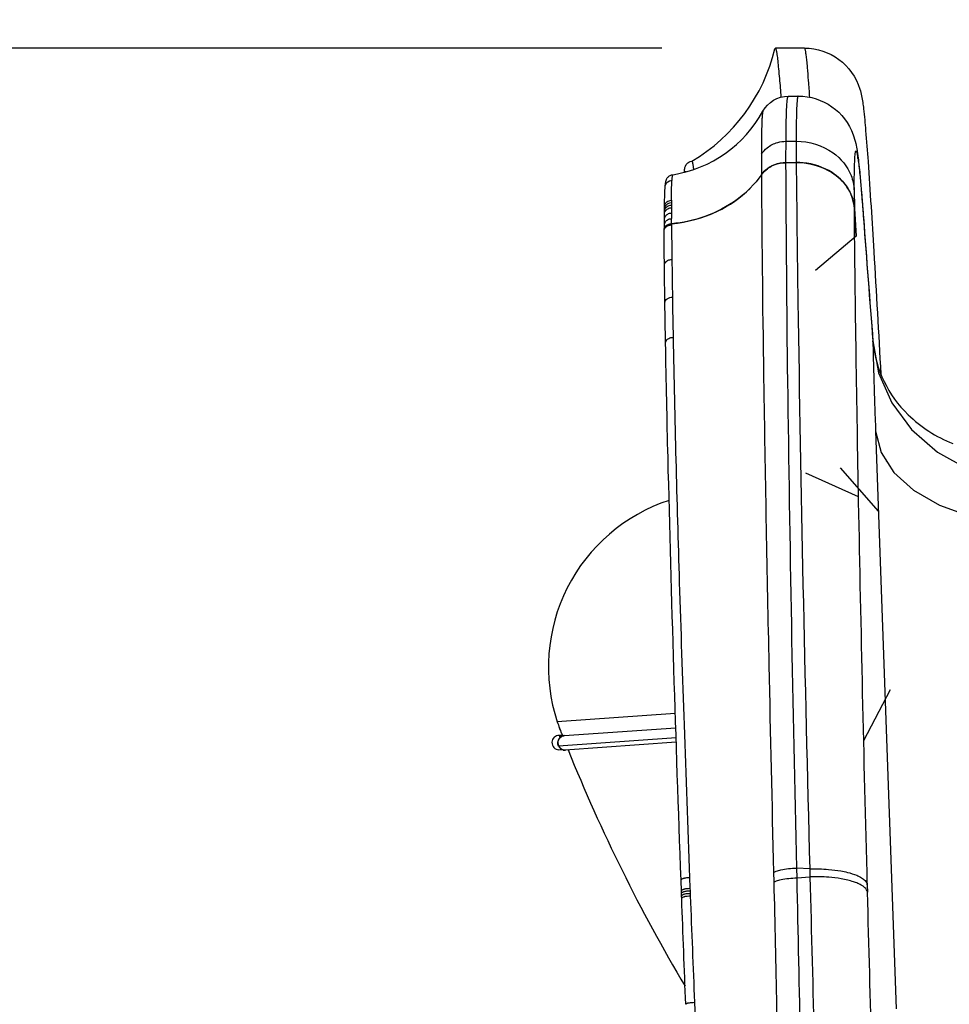
# Model space of a CAD drawing. Extents: x 0 to 21000, y 0 to 14850.
# Drawn here: x 2903 to 3313, y 2101 to 2535 of the extents above; entities that cross this region are included whole.
import ezdxf

# ---------------------------------------------------------------- set-up
doc = ezdxf.new("R2010")
doc.units = 0
doc.header["$LTSCALE"] = 10
doc.layers.get('0').update_dxf_attribs({"linetype": 'CONTINUOUS'})
doc.layers.get('DEFPOINTS').update_dxf_attribs({"color": 252, "linetype": 'CONTINUOUS'})
doc.layers.add('D-STR', color=1, linetype='CONTINUOUS')
doc.layers.add('D-STR-DIM', color=7, linetype='CONTINUOUS')
doc.styles.add('STYLE_0', font='romans.shx', dxfattribs={"width": 0.6, "bigfont": 'bigfont.shx'})
doc.dimstyles.new('S-50-_XXX_', dxfattribs={"dimscale": 50, "dimtxt": 2.5, "dimasz": 0.5, "dimexe": 0, "dimexo": 1, "dimgap": 0, "dimtad": 1, "dimrnd": 10, "dimblk": 'DOT', "dimcen": 0, "dimclrd": 256, "dimclre": 256, "dimclrt": 256, "dimazin": 3, "dimtfac": 0.05, "dimtix": 1, "dimtmove": 0, "dimatfit": 3})

# ---------------------------------------------------------------- blocks, each defined once
blk = doc.blocks.new('_DOT')
at = {"color": 0, "linetype": 'BYBLOCK'}
blk.add_line((-0.5, 0), (-1, 0), dxfattribs=at)
at = {"color": 0, "linetype": 'BYBLOCK', "const_width": 0.5}
blk.add_lwpolyline([(-0.25, 0, 1), (0.25, 0, 1)], format="xyb", close=True, dxfattribs=at)
blk = doc.blocks.new('*D23')
at = {"layer": 'D-STR-DIM'}
for p, q in [((3186.18, 2522.62), (2155.25, 2522.62)), ((2155.25, 1155.47), (2155.25, 2497.62))]:
    blk.add_line(p, q, dxfattribs=at)
at = {"layer": 'DEFPOINTS', "color": 0}
for p in [(2155.25, 2522.62), (3236.18, 2522.62), (3055.16, 1130.47)]:
    blk.add_point(p, dxfattribs=at)
at = {"layer": 'D-STR-DIM', "xscale": 25, "yscale": 25, "zscale": 25}
for p, rotation in [((2155.25, 2522.62), 90), ((2155.25, 1130.47), 270)]:
    blk.add_blockref('_DOT', p, dxfattribs=dict(at, rotation=rotation))
at = {"layer": 'D-STR-DIM', "style": 'STYLE_0', "width": 0.6}
blk.add_text('(1390)', height=125, rotation=90, dxfattribs=at).set_placement((2101.68, 1633.68))

msp = doc.modelspace()

# ---------------------------------------------------------------- linework, layer by layer
at = {"layer": 'D-STR'}
for p, q in [((3248.96, 2522.616), (3236.149, 2522.616)), ((3241.836, 2501.412), (3246.227, 2501.435)), ((3239.993, 2481.468), (3239.993, 2481.468)), ((3240.851, 2481.5), (3245.304, 2481.541)), ((3245.304, 2481.541), (3245.349, 2472.135)), ((3272.585, 2473.723), (3272.546, 2473.995)), ((3240.612, 2472.081), (3240.612, 2472.081)), ((3240.837, 2472.085), (3245.349, 2472.135)), ((3240.837, 2472.081), (3245.349, 2472.127)), ((3245.349, 2472.126), (3240.837, 2472.079)), ((3240.837, 2472.081), (3240.837, 2472.085)), ((3245.349, 2472.135), (3245.349, 2472.127)), ((3229.995, 2466.791), (3229.996, 2466.77)), ((3270.93, 2460.088), (3270.969, 2451.98)), ((3190.305, 2453.37), (3190.301, 2452.227)), ((3190.312, 2454.468), (3190.305, 2453.37)), ((3190.32, 2455.521), (3190.312, 2454.468)), ((3190.016, 2449.877), (3190.016, 2449.877)), ((3190.301, 2452.227), (3190.3, 2449.901)), ((3190.3, 2449.901), (3190.308, 2447.412)), ((3270.969, 2451.955), (3270.969, 2451.98)), ((3270.969, 2451.955), (3271.734, 2439.647)), ((3271.734, 2439.646), (3270.969, 2451.954)), ((3190.312, 2446.541), (3190.312, 2446.541)), ((3190.377, 2445.16), (3190.381, 2444.62)), ((3190.377, 2445.124), (3190.377, 2445.124)), ((3190.377, 2445.06), (3190.377, 2445.06)), ((3187.097, 2441.873), (3187.093, 2442.404)), ((3187.3, 2442.851), (3187.3, 2442.851)), ((3187.376, 2443.008), (3187.376, 2443.008)), ((3190.425, 2439.714), (3190.425, 2439.714)), ((3271.734, 2439.647), (3253.782, 2424.521)), ((3271.734, 2439.647), (3271.734, 2439.646)), ((3230.341, 2426.174), (3230.341, 2426.174)), ((3246.781, 2367.376), (3246.781, 2367.375)), ((3246.818, 2365.221), (3246.818, 2365.221)), ((3246.819, 2365.212), (3246.819, 2365.212)), ((3241.868, 2358.393), (3241.868, 2358.393)), ((3241.868, 2358.382), (3241.868, 2358.382)), ((3280.321, 2353.766), (3289.414, 2099.039)), ((3231.407, 2349.869), (3231.405, 2349.867)), ((3231.405, 2349.857), (3231.408, 2349.859)), ((3284.732, 2340.51), (3284.732, 2340.511)), ((3272.824, 2324.859), (3249.615, 2335.18)), ((3281.583, 2318.41), (3264.836, 2337.507)), ((3231.799, 2327.046), (3231.796, 2327.046)), ((3272.876, 2322.127), (3272.876, 2322.127)), ((3273.036, 2313.756), (3273.036, 2313.756)), ((3281.736, 2314.136), (3281.736, 2314.136)), ((3233.207, 2254.466), (3233.205, 2254.453)), ((3275.108, 2217.317), (3286.941, 2239.793)), ((3192.057, 2229.266), (3140.02, 2225.63)), ((3195.698, 2229.52), (3195.698, 2229.52)), ((3141.005, 2222.829), (3141.059, 2222.689)), ((3141.005, 2222.829), (3141.377, 2221.854)), ((3141.059, 2222.689), (3141.377, 2221.854)), ((3143.098, 2219.517), (3192.263, 2222.952)), ((3195.918, 2223.207), (3195.918, 2223.207)), ((3192.41, 2218.497), (3140.624, 2214.878)), ((3142.288, 2219.525), (3140.934, 2219.649)), ((3196.074, 2218.753), (3196.074, 2218.753)), ((3192.479, 2216.607), (3143.462, 2213.182)), ((3144.404, 2215.143), (3144.404, 2215.142)), ((3196.148, 2216.863), (3196.148, 2216.863)), ((3142.678, 2213.118), (3140.53, 2213.314)), ((3143.115, 2213.179), (3143.272, 2213.174)), ((3144.795, 2213.226), (3143.217, 2213.116)), ((3143.371, 2213.174), (3143.272, 2213.174)), ((3143.371, 2213.176), (3143.463, 2213.18)), ((3143.371, 2213.179), (3143.371, 2213.178)), ((3143.371, 2213.174), (3143.371, 2213.178)), ((3234.781, 2183.4), (3234.781, 2183.4)), ((3234.928, 2177.149), (3234.93, 2177.15)), ((3235.357, 2159.292), (3235.459, 2155.044)), ((3245.708, 2156.843), (3245.611, 2161.137)), ((3251.312, 2160.799), (3245.611, 2161.137)), ((3245.708, 2156.843), (3251.4, 2157.319)), ((3251.312, 2160.799), (3251.4, 2157.319)), ((3194.762, 2151.034), (3194.59, 2155.765)), ((3198.342, 2156.972), (3198.523, 2152.215)), ((3276.679, 2153.83), (3276.765, 2150.522)), ((3194.802, 2149.936), (3194.762, 2151.036)), ((3194.842, 2148.848), (3194.802, 2149.936)), ((3194.883, 2147.733), (3194.843, 2148.835)), ((3198.523, 2152.215), (3198.566, 2151.108)), ((3198.566, 2151.108), (3198.608, 2150.002)), ((3198.608, 2150.002), (3198.651, 2148.893)), ((3236.183, 2123.581), (3236.183, 2123.581)), ((3200.493, 2101.969), (3202.421, 2054.003))]:
    msp.add_line(p, q, dxfattribs=at)
for points in [[(3199.317, 2472.717, 0.2026617), (3235.958, 2522.248)], [(3235.958, 2522.248, -0.0655613), (3236.058, 2522.539, -0.1102982), (3236.111, 2522.604, -0.3656114), (3236.195, 2522.598, -0.08987), (3236.253, 2522.527, -0.0542419), (3236.346, 2522.318, -0.0259129), (3236.476, 2521.849, -0.0124525), (3236.616, 2521.162, -0.0103328), (3236.843, 2519.724, -0.0067966), (3237.175, 2517.045, -0.003856), (3237.541, 2513.508, -0.0024447), (3237.94, 2509.123, -0.0026046), (3238.603, 2500.977)], [(3248.96, 2522.619, -0.3291404), (3273.386, 2504.515, -0.0253048), (3274.16, 2501.529, -0.0242803), (3275.034, 2495.779, -0.0082554), (3275.946, 2486.266, -0.0031429), (3276.987, 2472.603, -0.0026203), (3279.529, 2432.942, -0.0010712), (3282.63, 2378.822)], [(3248.96, 2522.616, -0.1905026), (3249.005, 2522.595, -0.0762919), (3249.053, 2522.531, -0.0516428), (3249.151, 2522.274, -0.0199016), (3249.256, 2521.846, -0.0104), (3249.368, 2521.248, -0.0103465), (3249.609, 2519.539, -0.0052773), (3249.874, 2517.152, -0.0031953), (3250.163, 2514.096, -0.0030805), (3250.641, 2508.268, -0.0020491), (3251.171, 2500.972)], [(3230.663, 2494.73, -0.2724985), (3241.837, 2501.412)], [(3240.851, 2481.5, -0.0024657), (3240.92, 2488.172, -0.0038654), (3241.045, 2493.528, -0.0042386), (3241.158, 2496.348, -0.0068916), (3241.294, 2498.553, -0.0133985), (3241.452, 2500.135, -0.0133612), (3241.539, 2500.691, -0.0255065), (3241.633, 2501.09, -0.0644238), (3241.732, 2501.331, -0.085266), (3241.783, 2501.391, -0.1661636), (3241.836, 2501.412)], [(3246.227, 2501.435, 0.1593139), (3246.171, 2501.415, 0.0870383), (3246.116, 2501.355, 0.0680436), (3246.013, 2501.117, 0.0272955), (3245.916, 2500.72, 0.0143015), (3245.826, 2500.165, 0.0125119), (3245.705, 2499.04, 0.0072052), (3245.599, 2497.564, 0.0057013), (3245.483, 2495.056, 0.0036843), (3245.395, 2491.937, 0.0037254), (3245.319, 2486.136, 0.001691), (3245.304, 2481.541)], [(3246.227, 2501.432, -0.3179605), (3270.457, 2484.401, -0.0326858), (3271.577, 2480.554, -0.0158413), (3272.165, 2477.43, -0.0036451), (3272.314, 2476.449)], [(3191.078, 2466.802, 0.2306511), (3230.662, 2494.731)], [(3230.661, 2494.73, 0.0559872), (3230.583, 2494.517, 0.0227263), (3230.51, 2494.171, 0.0120796), (3230.441, 2493.694, 0.0123195), (3230.316, 2492.35, 0.0065965), (3230.21, 2490.485, 0.0039722), (3230.123, 2488.105, 0.0039187), (3230.03, 2483.589, 0.002522), (3229.981, 2477.961, 0.0006762), (3229.975, 2475.844)], [(3229.976, 2475.844, -0.0829378), (3232.573, 2478.67, -0.1000477), (3237.201, 2480.992, -0.0652871), (3240.851, 2481.5)], [(3240.837, 2472.085, -0.0007095), (3240.836, 2477.004, -0.0010952), (3240.851, 2481.5)], [(3245.304, 2481.541, -0.1593084), (3261.584, 2476.47, -0.1428014), (3269.52, 2466.431, -0.0799401), (3270.93, 2460.088)], [(3229.976, 2475.844, 0.0014638), (3229.985, 2469.205, 0.0003444), (3229.995, 2466.791)], [(3270.93, 2460.088, -0.0025688), (3270.956, 2465.614, -0.0050323), (3271.061, 2471.059, -0.0052629), (3271.163, 2473.521, -0.0058105), (3271.246, 2474.822, -0.0093537), (3271.342, 2475.846, -0.017543), (3271.451, 2476.593, -0.0302425), (3271.541, 2476.969, -0.0407431), (3271.604, 2477.132, -0.0957717), (3271.671, 2477.225, -0.3638386), (3271.776, 2477.233, -0.102795), (3271.85, 2477.151, -0.0430093), (3271.927, 2477, -0.0223666), (3272.007, 2476.779, -0.0219957), (3272.175, 2476.128, -0.0110716), (3272.355, 2475.2, -0.0066492), (3272.546, 2473.995)], [(3272.546, 2473.995, 0.025216), (3272.314, 2476.449)], [(3272.314, 2476.448, -0.001525), (3272.374, 2476.026)], [(3272.374, 2476.026, -0.0237875), (3272.585, 2473.723)], [(3272.374, 2476.026, -0.0061807), (3272.848, 2472.276, -0.0041822), (3273.317, 2467.873, -0.0034379), (3273.95, 2460.925, -0.0019836), (3274.614, 2452.668, -0.000761), (3274.965, 2448.023)], [(3196.037, 2467.846, -0.0051515), (3196.098, 2468.601, -0.0071273), (3196.145, 2469.046, -0.0243633), (3196.306, 2469.996, -0.0452475), (3196.504, 2470.615, -0.0131804), (3196.633, 2470.904, -0.065406), (3197.063, 2471.55, -0.1935009), (3199.248, 2472.711, -0.0072781), (3199.33, 2472.718)], [(3199.33, 2472.718, -0.1375452), (3199.359, 2472.712, -0.0891747), (3199.388, 2472.689, -0.0353118), (3199.408, 2472.665, -0.0425055), (3199.448, 2472.595, -0.0242283), (3199.49, 2472.496, -0.0154605), (3199.532, 2472.368, -0.0147952), (3199.597, 2472.122, -0.0091333), (3199.665, 2471.81, -0.0042338), (3199.711, 2471.567, -0.0059792), (3199.809, 2470.992, -0.0041396), (3199.911, 2470.304, -0.003068), (3200.019, 2469.5, -0.0013864), (3200.076, 2469.056)], [(3229.995, 2466.791, -0.0592569), (3231.711, 2468.716, -0.0900327), (3235.676, 2471.115, -0.089575), (3240.837, 2472.085)], [(3240.837, 2472.079, 0.0888029), (3235.699, 2471.11, 0.0902024), (3231.718, 2468.703, 0.0586704), (3229.996, 2466.769)], [(3229.996, 2466.77, -0.0825832), (3232.615, 2469.436, -0.0526365), (3234.94, 2470.791)], [(3239.047, 2471.954, -0.0301667), (3240.837, 2472.081)], [(3245.611, 2161.137, -0.0025085), (3241.637, 2375.767, -0.0021775), (3240.837, 2472.079)], [(3245.349, 2472.135, -0.1182925), (3258.648, 2469.14, -0.1054864), (3266.545, 2462.929, -0.1139002), (3270.521, 2455.011, -0.042234), (3270.969, 2451.98)], [(3245.349, 2472.127, -0.1239221), (3259.167, 2468.857, -0.10634), (3266.882, 2462.485, -0.1292761), (3270.809, 2453.48, -0.0211814), (3270.969, 2451.955)], [(3270.969, 2451.954, 0.1322773), (3267.818, 2461.179, 0.103928), (3261.149, 2467.694, 0.1214254), (3248.379, 2472.005, 0.0251957), (3245.349, 2472.126)], [(3245.349, 2472.126, 0.0014451), (3246.084, 2410.844, 0.0029448), (3251.312, 2160.799)], [(3272.585, 2473.723, -0.0066491), (3272.968, 2470.662, -0.0038858), (3273.385, 2466.705, -0.0031349), (3273.992, 2460.076, -0.0020488), (3274.653, 2451.964, -0.0008899), (3275.001, 2447.379)], [(3187.592, 2461.549, -0.0039298), (3187.646, 2462.167, -0.0067702), (3187.706, 2462.727, -0.0150128), (3187.824, 2463.5, -0.0058707), (3187.898, 2463.874, -0.0224831), (3188.002, 2464.273, -0.0425252), (3188.33, 2465.058, -0.0611678), (3188.772, 2465.685, -0.0973296), (3189.797, 2466.47, -0.098333), (3191.068, 2466.8)], [(3229.994, 2466.769, -0.0823146), (3219.285, 2455.844, -0.0734542), (3205.093, 2448.37, -0.062949), (3190.376, 2445.16)], [(3190.596, 2464.321, -0.0082635), (3190.682, 2465.262, -0.0090923), (3190.751, 2465.804, -0.0110919), (3190.809, 2466.153, -0.0119764), (3190.856, 2466.365, -0.0178925), (3190.904, 2466.536, -0.0187088), (3190.937, 2466.627, -0.0588429), (3190.997, 2466.741, -0.0818012), (3191.041, 2466.787, -0.1029541), (3191.078, 2466.802)], [(3196.771, 2468.041, 0.003543), (3196.74, 2468.185, 0.0034049), (3196.721, 2468.267, 0.006933), (3196.717, 2468.284)], [(3229.774, 2466.456, 0.0022213), (3229.994, 2466.771)], [(3229.996, 2466.769, 0.0024451), (3231.06, 2371.741, 0.0014961), (3233.291, 2250.466, 0.0008695), (3235.357, 2159.292)], [(3187.303, 2452.614, -0.0022453), (3187.341, 2455.363, -0.0031121), (3187.4, 2457.748, -0.0073953), (3187.528, 2460.65, -0.003757), (3187.582, 2461.44)], [(3187.582, 2461.44, -0.2871544), (3189.55, 2464.092, -0.0839927), (3190.596, 2464.32)], [(3190.32, 2455.521, -0.0031876), (3190.379, 2459.225, -0.0044824), (3190.466, 2462.01, -0.0062979), (3190.567, 2463.906, -0.0020471), (3190.596, 2464.321)], [(3190.367, 2445.16, 0.0882473), (3210.587, 2450.649, 0.0855109), (3224.988, 2460.765)], [(3187.289, 2450.483, -0.2046976), (3188.164, 2452.476, -0.1424768), (3189.782, 2453.307, -0.038266), (3190.305, 2453.37)], [(3187.294, 2451.575, -0.1973239), (3188.124, 2453.523, -0.1852984), (3190.312, 2454.468)], [(3187.294, 2451.575, -0.000661), (3187.303, 2452.614)], [(3187.303, 2452.614, -0.2208113), (3188.348, 2454.767, -0.1617057), (3190.32, 2455.521)], [(3187.282, 2447.075, -0.1586175), (3187.783, 2448.601, -0.1083758), (3188.736, 2449.45, -0.1182397), (3190.3, 2449.901)], [(3187.283, 2447.149, -0.0009349), (3187.284, 2449.357)], [(3187.284, 2449.357, -0.1997366), (3188.106, 2451.288, -0.1369131), (3189.631, 2452.131, -0.0488062), (3190.301, 2452.227)], [(3187.284, 2449.357, -0.0005594), (3187.289, 2450.483)], [(3187.287, 2450.492, -0.0006058), (3187.294, 2451.575)], [(3276.679, 2153.83, -0.0017125), (3272.867, 2322.608, -0.0022438), (3270.969, 2451.954)], [(3274.965, 2448.023, -0.009684), (3275.001, 2447.379)], [(3274.965, 2448.023, 0.0012141), (3279.184, 2393.139)], [(3187.093, 2442.404, -0.1381549), (3187.443, 2443.669, -0.1026669), (3188.219, 2444.511, -0.112105), (3189.594, 2445.097, -0.0525761), (3190.377, 2445.16)], [(3187.097, 2441.873, -0.1381717), (3187.444, 2443.13, -0.1101655), (3188.298, 2444.027, -0.1194276), (3189.823, 2444.593, -0.0377611), (3190.381, 2444.62)], [(3187.29, 2444.627, -0.0008471), (3187.282, 2447.075)], [(3187.29, 2444.627, -0.154947), (3187.748, 2446.073, -0.1089577), (3188.678, 2446.93, -0.1220505), (3190.308, 2447.412)], [(3187.297, 2443.386, -0.0003758), (3187.29, 2444.627)], [(3190.321, 2445.157, -0.0006416), (3190.308, 2447.412)], [(3190.381, 2444.62, 0.0009713), (3190.538, 2429.397)], [(3275.001, 2447.379, 0.0011925), (3279.142, 2393.484)], [(3187.245, 2426.764, -0.0009409), (3187.097, 2441.873)], [(3187.466, 2410.227, -0.0008311), (3187.245, 2426.722)], [(3187.246, 2426.722, -0.135043), (3187.555, 2427.885, -0.0993259), (3188.265, 2428.688, -0.1082348), (3189.585, 2429.301, -0.0631293), (3190.538, 2429.396)], [(3190.538, 2429.397, 0.0008529), (3190.77, 2412.818)], [(3187.466, 2410.227, -0.1326548), (3187.741, 2411.295, -0.1008751), (3188.429, 2412.088, -0.0960204), (3189.583, 2412.668, -0.0766627), (3190.77, 2412.818)], [(3187.757, 2392.592, -0.000726), (3187.467, 2410.227)], [(3190.77, 2412.818, 0.0007598), (3191.075, 2395.065)], [(3187.758, 2392.562, -0.1293118), (3187.999, 2393.536, -0.1021841), (3188.664, 2394.316, -0.0842729), (3189.656, 2394.851, -0.0900189), (3191.075, 2395.065)], [(3194.59, 2155.766, -0.0030099), (3188.827, 2342.1, -0.0015202), (3187.758, 2392.562)], [(3191.075, 2395.065, 0.0029794), (3193.812, 2287.089, 0.0010358), (3195.882, 2224.242, 0.0008882), (3198.342, 2156.973)], [(3279.142, 2393.484, 0.0013792), (3279.324, 2385.578, 0.0018028), (3279.918, 2365.543, 0.0007713), (3280.321, 2353.766)], [(3279.184, 2393.142, 0.0200054), (3279.146, 2393.463, 0.0014731), (3279.142, 2393.484)], [(3279.184, 2393.142, 0.1796224), (3294.669, 2361.001, 0.1002584), (3314.302, 2348.335)], [(3140.02, 2225.63, 0.0093984), (3141.005, 2222.829)], [(3142.707, 2219.467, -0.0799921), (3142.623, 2219.515, -0.0301427), (3142.569, 2219.563, -0.0271724), (3142.491, 2219.648, -0.0188409), (3142.408, 2219.758, -0.0195878), (3142.275, 2219.968, -0.0128156), (3142.13, 2220.229, -0.0108831), (3141.92, 2220.652, -0.0038691), (3141.809, 2220.893, -0.0056218), (3141.574, 2221.43, -0.0036669), (3141.323, 2222.032, -0.0023518), (3141.059, 2222.689)], [(3140.624, 2214.878, -0.2790587), (3140.936, 2218.326, -0.2015114), (3142.946, 2219.502)], [(3141.286, 2218.721, -0.0003481), (3140.934, 2219.649)], [(3142.946, 2219.502, -0.0137092), (3143.098, 2219.517)], [(3143.206, 2213.176, -0.2147682), (3141.05, 2214.228, -0.0614883), (3140.624, 2214.878)], [(3143.272, 2213.175, -0.0057979), (3143.229, 2213.176, -0.0065314), (3143.211, 2213.176, -0.0152584), (3143.206, 2213.177, -0.1262542), (3143.205, 2213.177, -0.1494384), (3143.206, 2213.177, -0.0149018), (3143.211, 2213.177, -0.0036388), (3143.229, 2213.177, 0.0017884), (3143.283, 2213.178, 0.0046784), (3143.371, 2213.179)], [(3144.776, 2213.274, 0.0381507), (3196.342, 2109.052)], [(3235.357, 2159.292, -0.0243813), (3236.564, 2159.761, -0.0251167), (3238.574, 2160.323, -0.027639), (3241.933, 2160.89, -0.0234987), (3245.611, 2161.137)], [(3251.312, 2160.799, -0.0266245), (3259.625, 2160.556, -0.0226048), (3265.051, 2159.86, -0.0163209), (3267.954, 2159.248, -0.0386291), (3272.011, 2157.949, -0.0393617), (3274.164, 2156.862, -0.0611531), (3275.687, 2155.666, -0.0663954), (3276.361, 2154.762, -0.0850507), (3276.679, 2153.83)], [(3276.765, 2150.522, 0.1047465), (3276.341, 2151.612, 0.0646888), (3275.597, 2152.489, 0.0449359), (3274.509, 2153.324, 0.0423983), (3272.442, 2154.403, 0.0220469), (3270.606, 2155.092, 0.0207356), (3268.042, 2155.815, 0.0165007), (3265.14, 2156.41, 0.0225824), (3259.713, 2157.088, 0.0263579), (3251.4, 2157.319)], [(3251.4, 2157.319, 0.0013223), (3255.526, 2008.274)], [(3194.59, 2155.765, -0.1145433), (3194.626, 2155.946, -0.0726971), (3194.722, 2156.096, -0.0516869), (3194.876, 2156.242, -0.0418894), (3195.132, 2156.408, -0.0350834), (3195.522, 2156.583, -0.0190726), (3195.853, 2156.692, -0.0188586), (3196.298, 2156.802, -0.026592), (3197.121, 2156.929, -0.0330019), (3198.342, 2156.973)], [(3235.459, 2155.044, -0.0238367), (3236.667, 2155.501, -0.0244917), (3238.676, 2156.048, -0.0268994), (3242.034, 2156.601, -0.0228516), (3245.708, 2156.843)], [(3235.459, 2155.044, -0.0036316), (3237.45, 2045.244, -0.0008928), (3237.798, 2007.886)], [(3248.485, 2008.241, 0.0009343), (3247.249, 2083.403, 0.0010565), (3245.708, 2156.843)], [(3194.762, 2151.036, -0.116489), (3194.799, 2151.213, -0.0745961), (3194.896, 2151.36, -0.0514992), (3195.051, 2151.502, -0.0359199), (3195.261, 2151.638, -0.0356323), (3195.639, 2151.811, -0.0157369), (3195.895, 2151.9, -0.0195948), (3196.325, 2152.015, -0.0267457), (3197.132, 2152.154, -0.0369642), (3198.523, 2152.215)], [(3194.802, 2149.936, -0.1175658), (3194.839, 2150.112, -0.0746138), (3194.936, 2150.257, -0.0515892), (3195.091, 2150.398, -0.0358121), (3195.301, 2150.533, -0.0355432), (3195.68, 2150.706, -0.0156334), (3195.936, 2150.794, -0.019489), (3196.366, 2150.909, -0.0265544), (3197.174, 2151.047, -0.0367097), (3198.566, 2151.108)], [(3194.843, 2148.835, -0.1015855), (3194.867, 2148.981, -0.0789065), (3194.952, 2149.126, -0.0556003), (3195.095, 2149.268, -0.038357), (3195.294, 2149.403, -0.0375864), (3195.658, 2149.579, -0.0202607), (3195.974, 2149.69, -0.0194262), (3196.405, 2149.804, -0.0264035), (3197.214, 2149.941, -0.0365254), (3198.608, 2150.002)], [(3194.884, 2147.735, -0.1188117), (3194.921, 2147.908, -0.0750664), (3195.018, 2148.052, -0.0514625), (3195.173, 2148.192, -0.0355573), (3195.384, 2148.325, -0.035027), (3195.762, 2148.495, -0.0155037), (3196.019, 2148.582, -0.0192477), (3196.449, 2148.696, -0.0261349), (3197.258, 2148.832, -0.0363032), (3198.651, 2148.893)], [(3198.651, 2148.892, 0.0003476), (3200.493, 2101.969)], [(3280.893, 2007.735, -0.0014295), (3276.765, 2150.522)], [(3196.651, 2101.105, -0.0005803), (3194.884, 2147.735)], [(3196.652, 2101.093, -0.1125782), (3196.668, 2101.176, -0.0655389), (3196.706, 2101.24, -0.0477614), (3196.767, 2101.303, -0.0424418), (3196.881, 2101.386, -0.0344691), (3197.075, 2101.487, -0.0148942), (3197.218, 2101.545, -0.0155718), (3197.436, 2101.619, -0.0185446), (3197.819, 2101.719, -0.014082), (3198.259, 2101.806, -0.0221413), (3199.257, 2101.928, -0.0228384), (3200.493, 2101.969)]]:
    msp.add_lwpolyline(points, format="xyb", dxfattribs=at)
for points in [[(3279.142, 2393.484), (3281.654, 2379.489), (3287.433, 2366.284), (3296.223, 2354.455), (3307.634, 2344.528), (3321.158, 2336.944)], [(3280.321, 2353.766), (3282.715, 2344.35), (3288.388, 2335.52), (3297.088, 2327.667), (3308.427, 2321.142), (3321.901, 2316.235)], [(3140.934, 2219.649), (3140.318, 2219.609), (3139.721, 2219.449), (3139.167, 2219.174), (3138.676, 2218.795), (3138.268, 2218.326), (3137.958, 2217.786), (3137.759, 2217.196), (3137.677, 2216.578), (3137.717, 2215.955), (3137.877, 2215.353), (3138.15, 2214.795), (3138.526, 2214.301), (3138.99, 2213.891), (3139.525, 2213.581), (3140.11, 2213.382), (3140.722, 2213.303), (3141.338, 2213.346), (3141.934, 2213.51)], [(3143.186, 2219.523), (3142.61, 2219.445), (3142.059, 2219.251), (3141.554, 2218.947), (3141.114, 2218.545), (3140.755, 2218.061), (3140.492, 2217.511), (3140.332, 2216.919), (3140.284, 2216.304), (3140.349, 2215.692), (3140.523, 2215.104), (3140.802, 2214.563), (3141.173, 2214.089), (3141.624, 2213.701), (3142.136, 2213.412), (3142.692, 2213.234), (3143.269, 2213.174)], [(3142.678, 2213.118), (3143.206, 2213.115), (3143.727, 2213.201)]]:
    msp.add_lwpolyline(points, dxfattribs=at)
for centre, radius, start, end in [((3213.32, 2249.848), 77.198, 108.13083, 198.28309), ((3852.439, 2498.543), 762.998, 201.262071, 201.462434)]:
    msp.add_arc(centre, radius, start, end, dxfattribs=at)

# ---------------------------------------------------------------- dimensions: what is measured, and where the dimension line sits
at = {"layer": 'D-STR-DIM'}
dim = msp.add_linear_dim(base=(2155.252, 2522.616), p1=(3055.156, 1130.467), p2=(3236.182, 2522.616), angle=90, dimstyle='S-50-_XXX_', override={"dimpost": '(<>)', "dimse1": 1}, dxfattribs=at)
dim.commit()
dim.dimension.update_dxf_attribs({"geometry": '*D23', "text_midpoint": (2060.014, 1826.542)})

doc.saveas('drawing.dxf')
